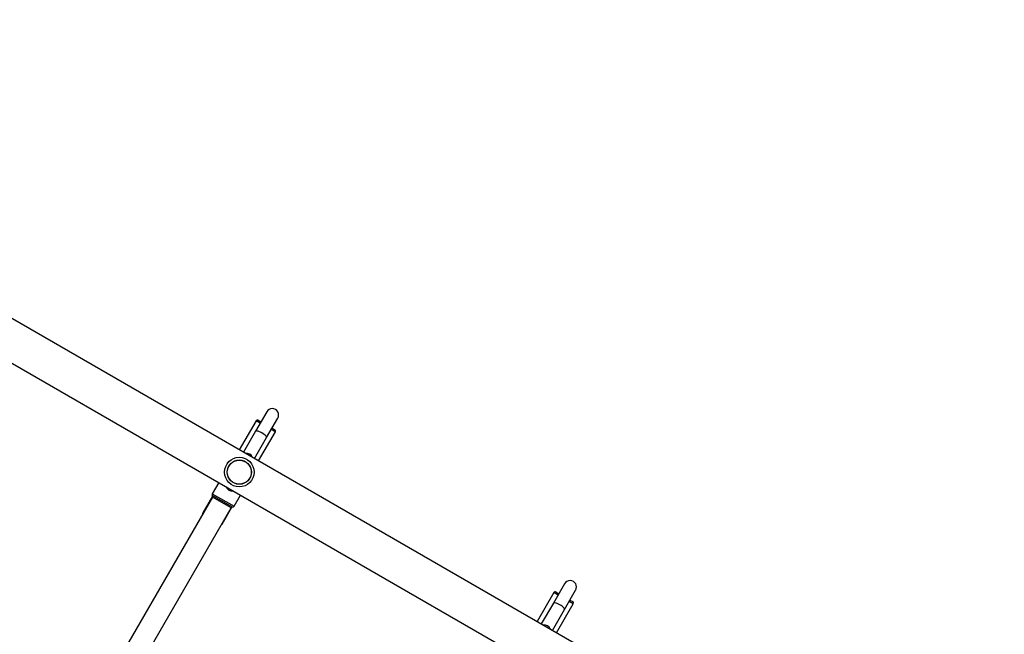
# Model space of a CAD drawing. Units: millimetres. Extents: x 44 to 19153, y 0 to 16801.
# Drawn here: x 5409 to 6640, y 8397 to 9167 of the extents above; entities that cross this region are included whole.
import ezdxf

# ---------------------------------------------------------------- set-up
doc = ezdxf.new("R2010")
doc.units = ezdxf.units.MM

msp = doc.modelspace()

# ---------------------------------------------------------------- linework, layer by layer
at = {"color": 7, "linetype": 'Continuous', "lineweight": 25, "ltscale": 100}
for p, q in [((6639.7, 8076.2), (4751.1, 9166.5)), ((4726.9, 9124.7), (6615.5, 8034.3)), ((5717.6, 8675.8), (5703.6, 8651.6)), ((5717.5, 8643.6), (5731.4, 8667.8)), ((5704.2, 8664.6), (5683.3, 8628.4)), ((5706.9, 8665.3), (5710.4, 8663.3)), ((5706.9, 8665.3), (5706.9, 8665.3)), ((5724.2, 8655.3), (5727.7, 8653.3)), ((5703.6, 8651.6), (5688.5, 8625.4)), ((5702.3, 8617.4), (5717.5, 8643.6)), ((5707.5, 8614.4), (5728.4, 8650.6)), ((5657.6, 8587.4), (5649.5, 8573.3)), ((5649.6, 8569.1), (5501.6, 8312.7)), ((5649.8, 8570.5), (5637.7, 8549.4)), ((5676.7, 8557.6), (5684.9, 8571.7)), ((5525, 8299.2), (5673, 8555.6)), ((5661.9, 8535.4), (5674.1, 8556.5)), ((6090, 8460.8), (6076, 8436.6)), ((6076.6, 8449.6), (6055.7, 8413.4)), ((6079.3, 8450.3), (6082.8, 8448.3)), ((6079.3, 8450.3), (6079.3, 8450.3)), ((6089.9, 8428.6), (6103.8, 8452.8)), ((6076, 8436.6), (6060.8, 8410.4)), ((6079.9, 8399.4), (6100.8, 8435.6)), ((6096.6, 8440.3), (6100.1, 8438.3)), ((6074.7, 8402.4), (6089.9, 8428.6))]:
    msp.add_line(p, q, dxfattribs=at)
at = {"color": 1, "linetype": 'Continuous', "lineweight": 25, "ltscale": 100}
for p, q in [((5704.2, 8664.6), (5704.2, 8664.6)), ((5709.4, 8661.6), (5704.2, 8664.6)), ((5728.4, 8650.6), (5723.2, 8653.6)), ((5649.5, 8573.3), (5676.7, 8557.6)), ((5674.9, 8556.6), (5649.5, 8571.2)), ((5661.3, 8562.3), (5649.6, 8569.1)), ((5673, 8555.6), (5661.3, 8562.3)), ((5637.7, 8549.4), (5638.1, 8549.2)), ((5637.7, 8549.4), (5637.7, 8549.4)), ((5661.5, 8535.7), (5661.9, 8535.4)), ((6076.6, 8449.6), (6076.6, 8449.6)), ((6081.8, 8446.6), (6076.6, 8449.6)), ((6100.8, 8435.6), (6095.6, 8438.6))]:
    msp.add_line(p, q, dxfattribs=at)
at = {"color": 7, "linetype": 'Continuous', "lineweight": 25, "ltscale": 100, "flags": 128}
for points in [[(5717.5, 8643.6), (5717.5, 8644.1), (5717.2, 8644.8), (5716.6, 8645.6), (5715.7, 8646.5), (5714.5, 8647.5), (5713.1, 8648.4), (5711.6, 8649.4), (5710, 8650.2), (5708.5, 8650.9), (5707, 8651.5), (5705.8, 8651.8), (5704.7, 8652), (5704, 8651.9), (5703.6, 8651.6)], [(6089.9, 8428.6), (6089.9, 8429.1), (6089.6, 8429.8), (6089, 8430.6), (6088, 8431.5), (6086.9, 8432.5), (6085.5, 8433.4), (6083.9, 8434.4), (6082.4, 8435.2), (6080.8, 8435.9), (6079.4, 8436.5), (6078.2, 8436.8), (6077.1, 8437), (6076.4, 8436.9), (6076, 8436.6)]]:
    msp.add_lwpolyline(points, dxfattribs=at)
at = {"color": 7, "linetype": 'Continuous', "lineweight": 25, "ltscale": 10000}
for radius in [18.5, 15.2, 15]:
    msp.add_circle((5683.3, 8600.4), radius, dxfattribs=at)
for centre, radius, start, end in [((5724.5, 8671.8), 8, 330, 150), ((5705.9, 8663.6), 2, 60, 150), ((5726.7, 8651.6), 2, 330, 60), ((5692.3, 8616), 8, 20.2418, 99.7582), ((5674.3, 8584.9), 8, 200.2418, 279.7582), ((5651.2, 8572.3), 2, 150, 214.0555), ((5647.9, 8570.1), 2, 330, 34.0555), ((5674.7, 8554.6), 2, 85.9445, 150), ((5675, 8558.6), 2, 265.9445, 330), ((5639.4, 8548.4), 2, 150, 191.4096), ((5660.2, 8536.4), 2, 288.5904, 330), ((6096.9, 8456.8), 8, 330, 150), ((6078.3, 8448.6), 2, 60, 150), ((6099.1, 8436.6), 2, 330, 60), ((6064.7, 8401), 8, 20.2418, 99.7582)]:
    msp.add_arc(centre, radius, start, end, dxfattribs=at)

doc.saveas('drawing.dxf')
